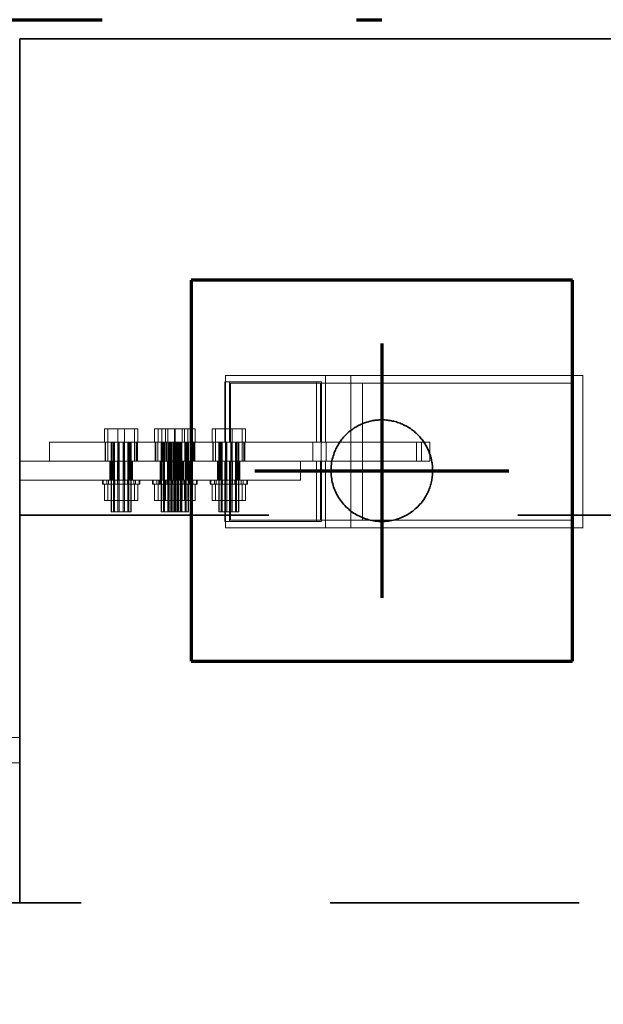
# Model space of a CAD drawing. Units: millimetres. Extents: x 1691587 to 1859487, y -906967 to -847587.
# Drawn here: x 1731546 to 1732006, y -866855 to -866080 of the extents above; entities that cross this region are included whole.
import ezdxf

# ---------------------------------------------------------------- set-up
doc = ezdxf.new("R2010")
doc.units = ezdxf.units.MM
doc.header["$LTSCALE"] = 100
for name, pattern in [('DXK_LINE_DOT2', [3.9198, 1.9599, -1.9599]), ('DXK_LINE_DOT3', [5.9187, 2.979, -0.9799, 0.9799, -0.9799]), ('DXK_LINE_DOT6', [6.9771, 2.979, -1.0191, 1.9599, -1.0191]), ('PISTEKATKOP', [8.2, 4, -2, 0.2, -2])]:
    doc.linetypes.add(name, pattern=pattern)
doc.layers.get('0').update_dxf_attribs({"color": 1, "lineweight": 70})
for name, color, linetype, lineweight in [('GraphicObject', 6, 'Continuous', 0), ('R-035', 2, 'Continuous', 35), ('R1MODULI', 13, 'Continuous', 18), ('R2PAALU', 40, 'Continuous', 70)]:
    doc.layers.add(name, color=color, linetype=linetype, lineweight=lineweight)

msp = doc.modelspace()

# ---------------------------------------------------------------- linework, layer by layer
at = {"color": 7, "linetype": 'PISTEKATKOP'}
msp.add_lwpolyline([(1697591.31, -866080.4), (1812621.31, -866080.4), (1812621.31, -891110.39), (1697591.31, -891110.39), (1697591.31, -866080.4)], dxfattribs=at)
at = {"layer": 'GraphicObject', "color": 7, "linetype": 'Continuous'}
for p, q in [((1731708.2, -866412.87), (1731708.2, -866360.37)), ((1731708.2, -866360.37), (1731787.08, -866360.37)), ((1731708.2, -866360.37), (1731807.12, -866360.37)), ((1731787.08, -866412.87), (1731787.08, -866360.37)), ((1731787.08, -866360.37), (1731989.69, -866360.37)), ((1731807.01, -866360.37), (1731983.47, -866360.37)), ((1731807.01, -866412), (1731807.01, -866360.37)), ((1731989.58, -866360.37), (1731983.47, -866360.37)), ((1731989.58, -866362.16), (1731989.58, -866360.37)), ((1731711.49, -866365.37), (1731707.72, -866365.37)), ((1731780.02, -866365.37), (1731707.72, -866365.37)), ((1731707.72, -866365.37), (1731707.72, -866412.87)), ((1731711.49, -866365.37), (1731783.79, -866365.37)), ((1731711.49, -866365.37), (1731711.49, -866412.87)), ((1731712.15, -866366.37), (1731783.13, -866366.37)), ((1731712.15, -866366.37), (1731816.25, -866366.37)), ((1731712.15, -866366.37), (1731712.15, -866412.87)), ((1731783.79, -866365.37), (1731780.02, -866365.37)), ((1731780.02, -866365.37), (1731780.02, -866412.87)), ((1731783.13, -866366.37), (1731980.56, -866366.37)), ((1731783.13, -866366.37), (1731783.13, -866412.87)), ((1731783.79, -866365.37), (1731783.79, -866412.87)), ((1731816.14, -866366.37), (1731819.06, -866366.37)), ((1731816.14, -866367.19), (1731816.14, -866366.37)), ((1731816.14, -866367.2), (1731816.14, -866367.19)), ((1731816.14, -866367.2), (1731816.14, -866412.87)), ((1731980.45, -866366.37), (1731819.06, -866366.37)), ((1731980.45, -866411.33), (1731980.45, -866366.37)), ((1731989.58, -866362.19), (1731989.58, -866362.16)), ((1731989.58, -866362.19), (1731989.58, -866412.87)), ((1731615.74, -866402.31), (1731613.07, -866402.31)), ((1731613.07, -866402.31), (1731623.51, -866402.31)), ((1731613.07, -866402.31), (1731613.07, -866412.87)), ((1731628.85, -866402.31), (1731615.74, -866402.31)), ((1731615.74, -866402.31), (1731615.74, -866412.87)), ((1731636.62, -866402.31), (1731623.51, -866402.31)), ((1731623.51, -866402.31), (1731623.51, -866412.87)), ((1731639.29, -866402.31), (1731628.85, -866402.31)), ((1731628.85, -866402.31), (1731628.85, -866412.87)), ((1731636.62, -866402.31), (1731639.29, -866402.31)), ((1731636.62, -866402.31), (1731636.62, -866412.87)), ((1731639.29, -866402.31), (1731639.29, -866412.87)), ((1731655.18, -866402.31), (1731652.51, -866402.31)), ((1731652.51, -866402.31), (1731662.95, -866402.31)), ((1731652.51, -866402.31), (1731652.51, -866412.87)), ((1731668.28, -866402.31), (1731655.18, -866402.31)), ((1731655.18, -866402.31), (1731655.18, -866412.87)), ((1731660.96, -866402.31), (1731658.29, -866402.31)), ((1731658.29, -866402.31), (1731668.73, -866402.31)), ((1731658.29, -866402.31), (1731658.29, -866412.87)), ((1731674.06, -866402.31), (1731660.96, -866402.31)), ((1731660.96, -866402.31), (1731660.96, -866412.87)), ((1731676.06, -866402.31), (1731662.95, -866402.31)), ((1731662.95, -866402.31), (1731662.95, -866412.87)), ((1731678.73, -866402.31), (1731668.28, -866402.31)), ((1731668.28, -866402.31), (1731668.28, -866412.87)), ((1731681.84, -866402.31), (1731668.73, -866402.31)), ((1731668.73, -866402.31), (1731668.73, -866412.87)), ((1731684.51, -866402.31), (1731674.06, -866402.31)), ((1731674.06, -866402.31), (1731674.06, -866412.87)), ((1731676.06, -866402.31), (1731678.73, -866402.31)), ((1731676.06, -866402.31), (1731676.06, -866412.87)), ((1731678.73, -866402.31), (1731678.73, -866412.87)), ((1731681.84, -866402.31), (1731684.51, -866402.31)), ((1731681.84, -866402.31), (1731681.84, -866412.87)), ((1731684.51, -866402.31), (1731684.51, -866412.87)), ((1731700.39, -866402.31), (1731697.73, -866402.31)), ((1731697.73, -866402.31), (1731708.17, -866402.31)), ((1731697.73, -866402.31), (1731697.73, -866412.87)), ((1731713.5, -866402.31), (1731700.39, -866402.31)), ((1731700.39, -866402.31), (1731700.39, -866412.87)), ((1731721.28, -866402.31), (1731708.17, -866402.31)), ((1731708.17, -866402.31), (1731708.17, -866412.87)), ((1731723.95, -866402.31), (1731713.5, -866402.31)), ((1731713.5, -866402.31), (1731713.5, -866412.87)), ((1731721.28, -866402.31), (1731723.95, -866402.31)), ((1731721.28, -866402.31), (1731721.28, -866412.87)), ((1731723.95, -866402.31), (1731723.95, -866412.87)), ((1731661.76, -866412.87), (1731569.74, -866412.87)), ((1731569.74, -866412.87), (1731776.99, -866412.87)), ((1731569.74, -866412.87), (1731569.74, -866427.87)), ((1731623.51, -866412.87), (1731613.07, -866412.87)), ((1731613.07, -866412.87), (1731615.74, -866412.87)), ((1731615.63, -866412.97), (1731613.58, -866412.97)), ((1731613.58, -866412.97), (1731613.9, -866412.97)), ((1731613.58, -866412.97), (1731613.58, -866427.97)), ((1731613.9, -866412.97), (1731616.5, -866412.97)), ((1731613.9, -866412.97), (1731613.9, -866427.97)), ((1731619.5, -866412.97), (1731615.63, -866412.97)), ((1731615.63, -866412.97), (1731615.63, -866427.97)), ((1731615.74, -866412.87), (1731628.85, -866412.87)), ((1731616.5, -866412.97), (1731624.03, -866412.97)), ((1731620.15, -866412.87), (1731618.33, -866412.87)), ((1731618.33, -866412.87), (1731618.61, -866412.87)), ((1731618.33, -866412.87), (1731618.33, -866467.87)), ((1731618.61, -866412.87), (1731620.92, -866412.87)), ((1731618.61, -866412.87), (1731618.61, -866467.87)), ((1731624.14, -866412.97), (1731619.5, -866412.97)), ((1731619.5, -866412.97), (1731619.5, -866427.97)), ((1731623.59, -866412.87), (1731620.15, -866412.87)), ((1731620.15, -866412.87), (1731620.15, -866467.87)), ((1731620.92, -866412.87), (1731624.64, -866412.87)), ((1731620.92, -866412.87), (1731620.92, -866467.87)), ((1731623.51, -866412.87), (1731636.62, -866412.87)), ((1731627.72, -866412.87), (1731623.59, -866412.87)), ((1731623.59, -866412.87), (1731623.59, -866467.87)), ((1731624.03, -866412.97), (1731628.22, -866412.97)), ((1731628.33, -866412.97), (1731624.14, -866412.97)), ((1731624.14, -866412.97), (1731624.14, -866427.97)), ((1731624.64, -866412.87), (1731628.77, -866412.87)), ((1731624.64, -866412.87), (1731624.64, -866467.87)), ((1731631.44, -866412.87), (1731627.72, -866412.87)), ((1731627.72, -866412.87), (1731627.72, -866467.87)), ((1731628.22, -866412.97), (1731632.87, -866412.97)), ((1731628.22, -866412.97), (1731628.22, -866427.97)), ((1731638.01, -866412.97), (1731628.33, -866412.97)), ((1731628.33, -866412.97), (1731628.33, -866427.97)), ((1731632.21, -866412.87), (1731628.77, -866412.87)), ((1731628.77, -866412.87), (1731628.77, -866467.87)), ((1731628.85, -866412.87), (1731639.29, -866412.87)), ((1731633.75, -866412.87), (1731631.44, -866412.87)), ((1731631.44, -866412.87), (1731631.44, -866467.87)), ((1731632.21, -866412.87), (1731634.03, -866412.87)), ((1731632.21, -866412.87), (1731632.21, -866467.87)), ((1731636.73, -866412.97), (1731632.87, -866412.97)), ((1731632.87, -866412.97), (1731632.87, -866427.97)), ((1731634.03, -866412.87), (1731633.75, -866412.87)), ((1731633.75, -866412.87), (1731633.75, -866467.87)), ((1731634.03, -866412.87), (1731634.03, -866467.87)), ((1731639.29, -866412.87), (1731636.62, -866412.87)), ((1731636.73, -866412.97), (1731638.48, -866412.97)), ((1731636.73, -866412.97), (1731636.73, -866427.97)), ((1731638.93, -866412.97), (1731638.01, -866412.97)), ((1731638.01, -866412.97), (1731638.01, -866427.97)), ((1731638.48, -866412.97), (1731638.93, -866412.97)), ((1731638.48, -866412.97), (1731638.48, -866427.97)), ((1731638.93, -866412.97), (1731638.93, -866427.97)), ((1731662.95, -866412.87), (1731652.51, -866412.87)), ((1731652.51, -866412.87), (1731655.18, -866412.87)), ((1731655.07, -866412.97), (1731653.02, -866412.97)), ((1731653.02, -866412.97), (1731653.34, -866412.97)), ((1731653.02, -866412.97), (1731653.02, -866427.97)), ((1731653.34, -866412.97), (1731655.93, -866412.97)), ((1731653.34, -866412.97), (1731653.34, -866427.97)), ((1731658.93, -866412.97), (1731655.07, -866412.97)), ((1731655.07, -866412.97), (1731655.07, -866427.97)), ((1731655.18, -866412.87), (1731668.28, -866412.87)), ((1731655.93, -866412.97), (1731663.47, -866412.97)), ((1731659.59, -866412.87), (1731657.77, -866412.87)), ((1731657.77, -866412.87), (1731658.05, -866412.87)), ((1731657.77, -866412.87), (1731657.77, -866467.87)), ((1731658.05, -866412.87), (1731660.36, -866412.87)), ((1731658.05, -866412.87), (1731658.05, -866467.87)), ((1731668.73, -866412.87), (1731658.29, -866412.87)), ((1731658.29, -866412.87), (1731660.96, -866412.87)), ((1731660.85, -866412.97), (1731658.8, -866412.97)), ((1731658.8, -866412.97), (1731659.12, -866412.97)), ((1731658.8, -866412.97), (1731658.8, -866427.97)), ((1731663.58, -866412.97), (1731658.93, -866412.97)), ((1731658.93, -866412.97), (1731658.93, -866427.97)), ((1731659.12, -866412.97), (1731661.71, -866412.97)), ((1731659.12, -866412.97), (1731659.12, -866427.97)), ((1731663.03, -866412.87), (1731659.59, -866412.87)), ((1731659.59, -866412.87), (1731659.59, -866467.87)), ((1731660.36, -866412.87), (1731664.08, -866412.87)), ((1731660.36, -866412.87), (1731660.36, -866467.87)), ((1731664.71, -866412.97), (1731660.85, -866412.97)), ((1731660.85, -866412.97), (1731660.85, -866427.97)), ((1731660.96, -866412.87), (1731674.06, -866412.87)), ((1731661.71, -866412.97), (1731669.25, -866412.97)), ((1731661.76, -866412.87), (1731869.01, -866412.87)), ((1731661.76, -866412.87), (1731661.76, -866427.87)), ((1731662.95, -866412.87), (1731676.06, -866412.87)), ((1731667.16, -866412.87), (1731663.03, -866412.87)), ((1731663.03, -866412.87), (1731663.03, -866467.87)), ((1731663.47, -866412.97), (1731667.65, -866412.97)), ((1731665.37, -866412.87), (1731663.55, -866412.87)), ((1731663.55, -866412.87), (1731663.83, -866412.87)), ((1731663.55, -866412.87), (1731663.55, -866467.87)), ((1731667.77, -866412.97), (1731663.58, -866412.97)), ((1731663.58, -866412.97), (1731663.58, -866427.97)), ((1731663.83, -866412.87), (1731666.14, -866412.87)), ((1731663.83, -866412.87), (1731663.83, -866467.87)), ((1731664.08, -866412.87), (1731668.21, -866412.87)), ((1731664.08, -866412.87), (1731664.08, -866467.87)), ((1731669.36, -866412.97), (1731664.71, -866412.97)), ((1731664.71, -866412.97), (1731664.71, -866427.97)), ((1731668.81, -866412.87), (1731665.37, -866412.87)), ((1731665.37, -866412.87), (1731665.37, -866467.87)), ((1731666.14, -866412.87), (1731669.86, -866412.87)), ((1731666.14, -866412.87), (1731666.14, -866467.87)), ((1731670.88, -866412.87), (1731667.16, -866412.87)), ((1731667.16, -866412.87), (1731667.16, -866467.87)), ((1731667.65, -866412.97), (1731672.3, -866412.97)), ((1731667.65, -866412.97), (1731667.65, -866427.97)), ((1731677.45, -866412.97), (1731667.77, -866412.97)), ((1731667.77, -866412.97), (1731667.77, -866427.97)), ((1731671.65, -866412.87), (1731668.21, -866412.87)), ((1731668.21, -866412.87), (1731668.21, -866467.87)), ((1731668.28, -866412.87), (1731678.73, -866412.87)), ((1731668.73, -866412.87), (1731681.84, -866412.87)), ((1731672.94, -866412.87), (1731668.81, -866412.87)), ((1731668.81, -866412.87), (1731668.81, -866467.87)), ((1731669.25, -866412.97), (1731673.44, -866412.97)), ((1731673.55, -866412.97), (1731669.36, -866412.97)), ((1731669.36, -866412.97), (1731669.36, -866427.97)), ((1731669.86, -866412.87), (1731673.99, -866412.87)), ((1731669.86, -866412.87), (1731669.86, -866467.87)), ((1731673.19, -866412.87), (1731670.88, -866412.87)), ((1731670.88, -866412.87), (1731670.88, -866467.87)), ((1731671.65, -866412.87), (1731673.47, -866412.87)), ((1731671.65, -866412.87), (1731671.65, -866467.87)), ((1731676.17, -866412.97), (1731672.3, -866412.97)), ((1731672.3, -866412.97), (1731672.3, -866427.97)), ((1731676.66, -866412.87), (1731672.94, -866412.87)), ((1731672.94, -866412.87), (1731672.94, -866467.87)), ((1731673.47, -866412.87), (1731673.19, -866412.87)), ((1731673.19, -866412.87), (1731673.19, -866467.87)), ((1731673.44, -866412.97), (1731678.08, -866412.97)), ((1731673.44, -866412.97), (1731673.44, -866427.97)), ((1731673.47, -866412.87), (1731673.47, -866467.87)), ((1731683.23, -866412.97), (1731673.55, -866412.97)), ((1731673.55, -866412.97), (1731673.55, -866427.97)), ((1731677.43, -866412.87), (1731673.99, -866412.87)), ((1731673.99, -866412.87), (1731673.99, -866467.87)), ((1731674.06, -866412.87), (1731684.51, -866412.87)), ((1731678.73, -866412.87), (1731676.06, -866412.87)), ((1731676.17, -866412.97), (1731677.92, -866412.97)), ((1731676.17, -866412.97), (1731676.17, -866427.97)), ((1731678.97, -866412.87), (1731676.66, -866412.87)), ((1731676.66, -866412.87), (1731676.66, -866467.87)), ((1731677.43, -866412.87), (1731679.25, -866412.87)), ((1731677.43, -866412.87), (1731677.43, -866467.87)), ((1731678.37, -866412.97), (1731677.45, -866412.97)), ((1731677.45, -866412.97), (1731677.45, -866427.97)), ((1731677.92, -866412.97), (1731678.37, -866412.97)), ((1731677.92, -866412.97), (1731677.92, -866427.97)), ((1731681.95, -866412.97), (1731678.08, -866412.97)), ((1731678.08, -866412.97), (1731678.08, -866427.97)), ((1731678.37, -866412.97), (1731678.37, -866427.97)), ((1731679.25, -866412.87), (1731678.97, -866412.87)), ((1731678.97, -866412.87), (1731678.97, -866467.87)), ((1731679.25, -866412.87), (1731679.25, -866467.87)), ((1731684.51, -866412.87), (1731681.84, -866412.87)), ((1731681.95, -866412.97), (1731683.7, -866412.97)), ((1731681.95, -866412.97), (1731681.95, -866427.97)), ((1731684.15, -866412.97), (1731683.23, -866412.97)), ((1731683.23, -866412.97), (1731683.23, -866427.97)), ((1731683.7, -866412.97), (1731684.15, -866412.97)), ((1731683.7, -866412.97), (1731683.7, -866427.97)), ((1731684.15, -866412.97), (1731684.15, -866427.97)), ((1731708.17, -866412.87), (1731697.73, -866412.87)), ((1731697.73, -866412.87), (1731700.39, -866412.87)), ((1731700.29, -866412.97), (1731698.24, -866412.97)), ((1731698.24, -866412.97), (1731698.55, -866412.97)), ((1731698.24, -866412.97), (1731698.24, -866427.97)), ((1731698.55, -866412.97), (1731701.15, -866412.97)), ((1731698.55, -866412.97), (1731698.55, -866427.97)), ((1731704.15, -866412.97), (1731700.29, -866412.97)), ((1731700.29, -866412.97), (1731700.29, -866427.97)), ((1731700.39, -866412.87), (1731713.5, -866412.87)), ((1731701.15, -866412.97), (1731708.69, -866412.97)), ((1731704.81, -866412.87), (1731702.99, -866412.87)), ((1731702.99, -866412.87), (1731703.27, -866412.87)), ((1731702.99, -866412.87), (1731702.99, -866467.87)), ((1731703.27, -866412.87), (1731705.58, -866412.87)), ((1731703.27, -866412.87), (1731703.27, -866467.87)), ((1731708.8, -866412.97), (1731704.15, -866412.97)), ((1731704.15, -866412.97), (1731704.15, -866427.97)), ((1731708.24, -866412.87), (1731704.81, -866412.87)), ((1731704.81, -866412.87), (1731704.81, -866467.87)), ((1731705.58, -866412.87), (1731709.3, -866412.87)), ((1731705.58, -866412.87), (1731705.58, -866467.87)), ((1731780.02, -866412.87), (1731707.72, -866412.87)), ((1731711.49, -866412.87), (1731707.72, -866412.87)), ((1731708.17, -866412.87), (1731721.28, -866412.87)), ((1731712.15, -866412.87), (1731708.2, -866412.87)), ((1731783.57, -866412.87), (1731708.2, -866412.87)), ((1731712.38, -866412.87), (1731708.24, -866412.87)), ((1731708.24, -866412.87), (1731708.24, -866467.87)), ((1731708.69, -866412.97), (1731712.87, -866412.97)), ((1731712.98, -866412.97), (1731708.8, -866412.97)), ((1731708.8, -866412.97), (1731708.8, -866427.97)), ((1731709.3, -866412.87), (1731713.43, -866412.87)), ((1731709.3, -866412.87), (1731709.3, -866467.87)), ((1731783.79, -866412.87), (1731711.49, -866412.87)), ((1731787.51, -866412.87), (1731712.15, -866412.87)), ((1731716.09, -866412.87), (1731712.38, -866412.87)), ((1731712.38, -866412.87), (1731712.38, -866467.87)), ((1731712.87, -866412.97), (1731717.52, -866412.97)), ((1731712.87, -866412.97), (1731712.87, -866427.97)), ((1731722.67, -866412.97), (1731712.98, -866412.97)), ((1731712.98, -866412.97), (1731712.98, -866427.97)), ((1731716.87, -866412.87), (1731713.43, -866412.87)), ((1731713.43, -866412.87), (1731713.43, -866467.87)), ((1731713.5, -866412.87), (1731723.95, -866412.87)), ((1731718.4, -866412.87), (1731716.09, -866412.87)), ((1731716.09, -866412.87), (1731716.09, -866467.87)), ((1731716.87, -866412.87), (1731718.69, -866412.87)), ((1731716.87, -866412.87), (1731716.87, -866467.87)), ((1731721.39, -866412.97), (1731717.52, -866412.97)), ((1731717.52, -866412.97), (1731717.52, -866427.97)), ((1731718.69, -866412.87), (1731718.4, -866412.87)), ((1731718.4, -866412.87), (1731718.4, -866467.87)), ((1731718.69, -866412.87), (1731718.69, -866467.87)), ((1731723.95, -866412.87), (1731721.28, -866412.87)), ((1731721.39, -866412.97), (1731723.13, -866412.97)), ((1731721.39, -866412.97), (1731721.39, -866427.97)), ((1731723.58, -866412.97), (1731722.67, -866412.97)), ((1731722.67, -866412.97), (1731722.67, -866427.97)), ((1731723.13, -866412.97), (1731723.58, -866412.97)), ((1731723.13, -866412.97), (1731723.13, -866427.97)), ((1731723.58, -866412.97), (1731723.58, -866427.97)), ((1731776.99, -866412.87), (1731869.01, -866412.87)), ((1731776.99, -866412.87), (1731776.99, -866427.87)), ((1731783.79, -866412.87), (1731780.02, -866412.87)), ((1731783.13, -866412.87), (1731787.08, -866412.87)), ((1731783.13, -866412.87), (1731858.5, -866412.87)), ((1731787.51, -866412.87), (1731783.57, -866412.87)), ((1731783.57, -866427.87), (1731783.57, -866412.87)), ((1731787.08, -866412.87), (1731862.44, -866412.87)), ((1731787.51, -866427.87), (1731787.51, -866412.87)), ((1731807.01, -866412.67), (1731807.01, -866412)), ((1731807.01, -866412.67), (1731807.01, -866412.87)), ((1731807.01, -866412.87), (1731807.01, -866412.94)), ((1731807.01, -866427.87), (1731807.01, -866412.94)), ((1731816.14, -866412.87), (1731816.14, -866427.8)), ((1731862.44, -866412.87), (1731858.5, -866412.87)), ((1731858.5, -866412.87), (1731858.5, -866427.87)), ((1731862.44, -866412.87), (1731862.44, -866427.87)), ((1731869.01, -866412.87), (1731869.01, -866427.87)), ((1731980.45, -866411.91), (1731980.45, -866411.33)), ((1731980.45, -866411.91), (1731980.45, -866412.87)), ((1731980.45, -866412.87), (1731980.45, -866413.19)), ((1731980.45, -866427.87), (1731980.45, -866413.19)), ((1731989.58, -866412.87), (1731989.58, -866427.55)), ((1731546.32, -866427.87), (1731767.27, -866427.87)), ((1731546.32, -866427.87), (1731546.32, -866442.87)), ((1731546.32, -866427.87), (1731546.32, -866427.87)), ((1731675.25, -866427.87), (1731546.32, -866427.87)), ((1731546.32, -866427.87), (1731546.32, -866442.87)), ((1731569.74, -866427.87), (1731776.99, -866427.87)), ((1731569.74, -866427.87), (1731661.76, -866427.87)), ((1731613.9, -866427.97), (1731613.58, -866427.97)), ((1731613.58, -866427.97), (1731615.63, -866427.97)), ((1731616.5, -866427.97), (1731613.9, -866427.97)), ((1731615.63, -866427.97), (1731619.5, -866427.97)), ((1731624.03, -866427.97), (1731616.5, -866427.97)), ((1731619.4, -866427.77), (1731617.35, -866427.77)), ((1731617.35, -866427.77), (1731617.67, -866427.77)), ((1731617.35, -866427.77), (1731617.35, -866442.87)), ((1731617.67, -866427.77), (1731620.27, -866427.77)), ((1731617.67, -866427.77), (1731617.67, -866442.87)), ((1731623.26, -866427.77), (1731619.4, -866427.77)), ((1731619.4, -866427.77), (1731619.4, -866442.87)), ((1731619.5, -866427.97), (1731624.14, -866427.97)), ((1731620.27, -866427.77), (1731624.45, -866427.77)), ((1731620.27, -866427.77), (1731620.27, -866442.87)), ((1731627.91, -866427.77), (1731623.26, -866427.77)), ((1731623.26, -866427.77), (1731623.26, -866442.87)), ((1731628.22, -866427.97), (1731624.03, -866427.97)), ((1731624.14, -866427.97), (1731628.33, -866427.97)), ((1731624.45, -866427.77), (1731629.1, -866427.77)), ((1731624.45, -866427.77), (1731624.45, -866442.87)), ((1731632.1, -866427.77), (1731627.91, -866427.77)), ((1731627.91, -866427.77), (1731627.91, -866442.87)), ((1731632.87, -866427.97), (1731628.22, -866427.97)), ((1731628.33, -866427.97), (1731638.01, -866427.97)), ((1731632.96, -866427.77), (1731629.1, -866427.77)), ((1731629.1, -866427.77), (1731629.1, -866442.87)), ((1731634.7, -866427.77), (1731632.1, -866427.77)), ((1731632.1, -866427.77), (1731632.1, -866442.87)), ((1731636.73, -866427.97), (1731632.87, -866427.97)), ((1731632.96, -866427.77), (1731635.01, -866427.77)), ((1731632.96, -866427.77), (1731632.96, -866442.87)), ((1731635.01, -866427.77), (1731634.7, -866427.77)), ((1731634.7, -866427.77), (1731634.7, -866442.87)), ((1731635.01, -866427.77), (1731635.01, -866442.87)), ((1731636.73, -866427.97), (1731638.48, -866427.97)), ((1731638.01, -866427.97), (1731638.93, -866427.97)), ((1731638.93, -866427.97), (1731638.48, -866427.97)), ((1731653.34, -866427.97), (1731653.02, -866427.97)), ((1731653.02, -866427.97), (1731655.07, -866427.97)), ((1731655.93, -866427.97), (1731653.34, -866427.97)), ((1731655.07, -866427.97), (1731658.93, -866427.97)), ((1731663.47, -866427.97), (1731655.93, -866427.97)), ((1731658.84, -866427.77), (1731656.79, -866427.77)), ((1731656.79, -866427.77), (1731657.1, -866427.77)), ((1731656.79, -866427.77), (1731656.79, -866442.87)), ((1731657.1, -866427.77), (1731659.7, -866427.77)), ((1731657.1, -866427.77), (1731657.1, -866442.87)), ((1731659.12, -866427.97), (1731658.8, -866427.97)), ((1731658.8, -866427.97), (1731660.85, -866427.97)), ((1731662.7, -866427.77), (1731658.84, -866427.77)), ((1731658.84, -866427.77), (1731658.84, -866442.87)), ((1731658.93, -866427.97), (1731663.58, -866427.97)), ((1731661.71, -866427.97), (1731659.12, -866427.97)), ((1731659.7, -866427.77), (1731663.89, -866427.77)), ((1731659.7, -866427.77), (1731659.7, -866442.87)), ((1731660.85, -866427.97), (1731664.71, -866427.97)), ((1731669.25, -866427.97), (1731661.71, -866427.97)), ((1731661.76, -866427.87), (1731869.01, -866427.87)), ((1731664.62, -866427.77), (1731662.57, -866427.77)), ((1731662.57, -866427.77), (1731662.88, -866427.77)), ((1731662.57, -866427.77), (1731662.57, -866442.87)), ((1731667.35, -866427.77), (1731662.7, -866427.77)), ((1731662.7, -866427.77), (1731662.7, -866442.87)), ((1731662.88, -866427.77), (1731665.48, -866427.77)), ((1731662.88, -866427.77), (1731662.88, -866442.87)), ((1731667.65, -866427.97), (1731663.47, -866427.97)), ((1731663.58, -866427.97), (1731667.77, -866427.97)), ((1731663.89, -866427.77), (1731668.53, -866427.77)), ((1731663.89, -866427.77), (1731663.89, -866442.87)), ((1731668.48, -866427.77), (1731664.62, -866427.77)), ((1731664.62, -866427.77), (1731664.62, -866442.87)), ((1731664.71, -866427.97), (1731669.36, -866427.97)), ((1731665.48, -866427.77), (1731669.67, -866427.77)), ((1731665.48, -866427.77), (1731665.48, -866442.87)), ((1731671.53, -866427.77), (1731667.35, -866427.77)), ((1731667.35, -866427.77), (1731667.35, -866442.87)), ((1731672.3, -866427.97), (1731667.65, -866427.97)), ((1731667.77, -866427.97), (1731677.45, -866427.97)), ((1731673.13, -866427.77), (1731668.48, -866427.77)), ((1731668.48, -866427.77), (1731668.48, -866442.87)), ((1731672.4, -866427.77), (1731668.53, -866427.77)), ((1731668.53, -866427.77), (1731668.53, -866442.87)), ((1731673.44, -866427.97), (1731669.25, -866427.97)), ((1731669.36, -866427.97), (1731673.55, -866427.97)), ((1731669.67, -866427.77), (1731674.31, -866427.77)), ((1731669.67, -866427.77), (1731669.67, -866442.87)), ((1731674.13, -866427.77), (1731671.53, -866427.77)), ((1731671.53, -866427.77), (1731671.53, -866442.87)), ((1731676.17, -866427.97), (1731672.3, -866427.97)), ((1731672.4, -866427.77), (1731674.45, -866427.77)), ((1731672.4, -866427.77), (1731672.4, -866442.87)), ((1731677.31, -866427.77), (1731673.13, -866427.77)), ((1731673.13, -866427.77), (1731673.13, -866442.87)), ((1731678.08, -866427.97), (1731673.44, -866427.97)), ((1731673.55, -866427.97), (1731683.23, -866427.97)), ((1731674.45, -866427.77), (1731674.13, -866427.77)), ((1731674.13, -866427.77), (1731674.13, -866442.87)), ((1731678.18, -866427.77), (1731674.31, -866427.77)), ((1731674.31, -866427.77), (1731674.31, -866442.87)), ((1731674.45, -866427.77), (1731674.45, -866442.87)), ((1731767.27, -866427.87), (1731675.25, -866427.87)), ((1731675.25, -866427.87), (1731675.25, -866442.87)), ((1731676.17, -866427.97), (1731677.92, -866427.97)), ((1731679.91, -866427.77), (1731677.31, -866427.77)), ((1731677.31, -866427.77), (1731677.31, -866442.87)), ((1731677.45, -866427.97), (1731678.37, -866427.97)), ((1731678.37, -866427.97), (1731677.92, -866427.97)), ((1731681.95, -866427.97), (1731678.08, -866427.97)), ((1731678.18, -866427.77), (1731680.23, -866427.77)), ((1731678.18, -866427.77), (1731678.18, -866442.87)), ((1731680.23, -866427.77), (1731679.91, -866427.77)), ((1731679.91, -866427.77), (1731679.91, -866442.87)), ((1731680.23, -866427.77), (1731680.23, -866442.87)), ((1731681.95, -866427.97), (1731683.7, -866427.97)), ((1731683.23, -866427.97), (1731684.15, -866427.97)), ((1731684.15, -866427.97), (1731683.7, -866427.97)), ((1731698.55, -866427.97), (1731698.24, -866427.97)), ((1731698.24, -866427.97), (1731700.29, -866427.97)), ((1731701.15, -866427.97), (1731698.55, -866427.97)), ((1731700.29, -866427.97), (1731704.15, -866427.97)), ((1731708.69, -866427.97), (1731701.15, -866427.97)), ((1731704.05, -866427.77), (1731702, -866427.77)), ((1731702, -866427.77), (1731702.32, -866427.77)), ((1731702, -866427.77), (1731702, -866442.87)), ((1731702.32, -866427.77), (1731704.92, -866427.77)), ((1731702.32, -866427.77), (1731702.32, -866442.87)), ((1731707.92, -866427.77), (1731704.05, -866427.77)), ((1731704.05, -866427.77), (1731704.05, -866442.87)), ((1731704.15, -866427.97), (1731708.8, -866427.97)), ((1731704.92, -866427.77), (1731709.1, -866427.77)), ((1731704.92, -866427.77), (1731704.92, -866442.87)), ((1731711.49, -866427.87), (1731707.72, -866427.87)), ((1731780.02, -866427.87), (1731707.72, -866427.87)), ((1731707.72, -866427.87), (1731707.72, -866475.37)), ((1731712.57, -866427.77), (1731707.92, -866427.77)), ((1731707.92, -866427.77), (1731707.92, -866442.87)), ((1731712.15, -866427.87), (1731708.2, -866427.87)), ((1731708.2, -866480.37), (1731708.2, -866427.87)), ((1731708.2, -866427.87), (1731783.57, -866427.87)), ((1731712.87, -866427.97), (1731708.69, -866427.97)), ((1731708.8, -866427.97), (1731712.98, -866427.97)), ((1731709.1, -866427.77), (1731713.75, -866427.77)), ((1731709.1, -866427.77), (1731709.1, -866442.87)), ((1731711.49, -866427.87), (1731783.79, -866427.87)), ((1731711.49, -866427.87), (1731711.49, -866475.37)), ((1731712.15, -866474.37), (1731712.15, -866427.87)), ((1731712.15, -866427.87), (1731787.51, -866427.87)), ((1731716.75, -866427.77), (1731712.57, -866427.77)), ((1731712.57, -866427.77), (1731712.57, -866442.87)), ((1731717.52, -866427.97), (1731712.87, -866427.97)), ((1731712.98, -866427.97), (1731722.67, -866427.97)), ((1731717.62, -866427.77), (1731713.75, -866427.77)), ((1731713.75, -866427.77), (1731713.75, -866442.87)), ((1731719.35, -866427.77), (1731716.75, -866427.77)), ((1731716.75, -866427.77), (1731716.75, -866442.87)), ((1731721.39, -866427.97), (1731717.52, -866427.97)), ((1731717.62, -866427.77), (1731719.67, -866427.77)), ((1731717.62, -866427.77), (1731717.62, -866442.87)), ((1731719.67, -866427.77), (1731719.35, -866427.77)), ((1731719.35, -866427.77), (1731719.35, -866442.87)), ((1731719.67, -866427.77), (1731719.67, -866442.87)), ((1731721.39, -866427.97), (1731723.13, -866427.97)), ((1731722.67, -866427.97), (1731723.58, -866427.97)), ((1731723.58, -866427.97), (1731723.13, -866427.97)), ((1731767.27, -866427.87), (1731767.27, -866442.87)), ((1731776.99, -866427.87), (1731869.01, -866427.87)), ((1731783.79, -866427.87), (1731780.02, -866427.87)), ((1731780.02, -866427.87), (1731780.02, -866475.37)), ((1731783.13, -866474.37), (1731783.13, -866427.87)), ((1731858.5, -866427.87), (1731783.13, -866427.87)), ((1731787.08, -866427.87), (1731783.13, -866427.87)), ((1731787.51, -866427.87), (1731783.57, -866427.87)), ((1731783.79, -866427.87), (1731783.79, -866475.37)), ((1731862.44, -866427.87), (1731787.08, -866427.87)), ((1731787.08, -866427.87), (1731787.08, -866480.37)), ((1731807.01, -866479.49), (1731807.01, -866427.87)), ((1731816.14, -866427.87), (1731816.14, -866427.8)), ((1731816.14, -866428.1), (1731816.14, -866427.87)), ((1731816.14, -866428.1), (1731816.14, -866428.69)), ((1731816.14, -866428.69), (1731816.14, -866474.37)), ((1731862.44, -866427.87), (1731858.5, -866427.87)), ((1731980.45, -866472.81), (1731980.45, -866427.87)), ((1731989.58, -866427.87), (1731989.58, -866427.55)), ((1731989.58, -866429.01), (1731989.58, -866427.87)), ((1731989.58, -866429.01), (1731989.58, -866429.66)), ((1731989.58, -866429.66), (1731989.58, -866480.37)), ((1731767.27, -866442.87), (1731546.32, -866442.87)), ((1731546.32, -866442.87), (1731546.32, -866442.87)), ((1731675.25, -866442.87), (1731546.32, -866442.87)), ((1731614.88, -866442.87), (1731611.46, -866442.87)), ((1731611.46, -866442.87), (1731611.99, -866442.87)), ((1731611.46, -866442.87), (1731611.46, -866445.87)), ((1731611.99, -866445.87), (1731611.46, -866445.87)), ((1731611.46, -866445.87), (1731614.88, -866445.87)), ((1731611.99, -866442.87), (1731616.32, -866442.87)), ((1731611.99, -866442.87), (1731611.99, -866445.87)), ((1731616.32, -866445.87), (1731611.99, -866445.87)), ((1731615.74, -866445.87), (1731613.07, -866445.87)), ((1731613.07, -866445.87), (1731623.51, -866445.87)), ((1731613.07, -866445.87), (1731613.07, -866458.87)), ((1731621.32, -866442.87), (1731614.88, -866442.87)), ((1731614.88, -866442.87), (1731614.88, -866445.87)), ((1731614.88, -866445.87), (1731621.32, -866445.87)), ((1731628.85, -866445.87), (1731615.74, -866445.87)), ((1731615.74, -866445.87), (1731615.74, -866458.87)), ((1731616.32, -866442.87), (1731623.29, -866442.87)), ((1731616.32, -866442.87), (1731616.32, -866445.87)), ((1731623.29, -866445.87), (1731616.32, -866445.87)), ((1731617.67, -866442.87), (1731617.35, -866442.87)), ((1731617.35, -866442.87), (1731619.4, -866442.87)), ((1731620.27, -866442.87), (1731617.67, -866442.87)), ((1731619.4, -866442.87), (1731623.26, -866442.87)), ((1731624.45, -866442.87), (1731620.27, -866442.87)), ((1731629.07, -866442.87), (1731621.32, -866442.87)), ((1731621.32, -866442.87), (1731621.32, -866445.87)), ((1731621.32, -866445.87), (1731629.07, -866445.87)), ((1731623.26, -866442.87), (1731627.91, -866442.87)), ((1731623.29, -866442.87), (1731631.04, -866442.87)), ((1731623.29, -866442.87), (1731623.29, -866445.87)), ((1731631.04, -866445.87), (1731623.29, -866445.87)), ((1731636.62, -866445.87), (1731623.51, -866445.87)), ((1731623.51, -866445.87), (1731623.51, -866458.87)), ((1731629.1, -866442.87), (1731624.45, -866442.87)), ((1731627.91, -866442.87), (1731632.1, -866442.87)), ((1731639.29, -866445.87), (1731628.85, -866445.87)), ((1731628.85, -866445.87), (1731628.85, -866458.87)), ((1731636.04, -866442.87), (1731629.07, -866442.87)), ((1731629.07, -866442.87), (1731629.07, -866445.87)), ((1731629.07, -866445.87), (1731636.04, -866445.87)), ((1731629.1, -866442.87), (1731632.96, -866442.87)), ((1731637.49, -866442.87), (1731631.04, -866442.87)), ((1731631.04, -866442.87), (1731631.04, -866445.87)), ((1731631.04, -866445.87), (1731637.49, -866445.87)), ((1731632.1, -866442.87), (1731634.7, -866442.87)), ((1731635.01, -866442.87), (1731632.96, -866442.87)), ((1731634.7, -866442.87), (1731635.01, -866442.87)), ((1731640.37, -866442.87), (1731636.04, -866442.87)), ((1731636.04, -866442.87), (1731636.04, -866445.87)), ((1731636.04, -866445.87), (1731640.37, -866445.87)), ((1731636.62, -866445.87), (1731639.29, -866445.87)), ((1731636.62, -866445.87), (1731636.62, -866458.87)), ((1731637.49, -866442.87), (1731640.9, -866442.87)), ((1731637.49, -866442.87), (1731637.49, -866445.87)), ((1731640.9, -866445.87), (1731637.49, -866445.87)), ((1731639.29, -866445.87), (1731639.29, -866458.87)), ((1731640.9, -866442.87), (1731640.37, -866442.87)), ((1731640.37, -866442.87), (1731640.37, -866445.87)), ((1731640.37, -866445.87), (1731640.9, -866445.87)), ((1731640.9, -866442.87), (1731640.9, -866445.87)), ((1731654.31, -866442.87), (1731650.9, -866442.87)), ((1731650.9, -866442.87), (1731651.43, -866442.87)), ((1731650.9, -866442.87), (1731650.9, -866445.87)), ((1731651.43, -866445.87), (1731650.9, -866445.87)), ((1731650.9, -866445.87), (1731654.31, -866445.87)), ((1731651.43, -866442.87), (1731655.76, -866442.87)), ((1731651.43, -866442.87), (1731651.43, -866445.87)), ((1731655.76, -866445.87), (1731651.43, -866445.87)), ((1731655.18, -866445.87), (1731652.51, -866445.87)), ((1731652.51, -866445.87), (1731662.95, -866445.87)), ((1731652.51, -866445.87), (1731652.51, -866458.87)), ((1731660.76, -866442.87), (1731654.31, -866442.87)), ((1731654.31, -866442.87), (1731654.31, -866445.87)), ((1731654.31, -866445.87), (1731660.76, -866445.87)), ((1731668.28, -866445.87), (1731655.18, -866445.87)), ((1731655.18, -866445.87), (1731655.18, -866458.87)), ((1731655.76, -866442.87), (1731662.73, -866442.87)), ((1731655.76, -866442.87), (1731655.76, -866445.87)), ((1731662.73, -866445.87), (1731655.76, -866445.87)), ((1731660.09, -866442.87), (1731656.68, -866442.87)), ((1731656.68, -866442.87), (1731657.21, -866442.87)), ((1731656.68, -866442.87), (1731656.68, -866445.87)), ((1731657.21, -866445.87), (1731656.68, -866445.87)), ((1731656.68, -866445.87), (1731660.09, -866445.87)), ((1731657.1, -866442.87), (1731656.79, -866442.87)), ((1731656.79, -866442.87), (1731658.84, -866442.87)), ((1731659.7, -866442.87), (1731657.1, -866442.87)), ((1731657.21, -866442.87), (1731661.54, -866442.87)), ((1731657.21, -866442.87), (1731657.21, -866445.87)), ((1731661.54, -866445.87), (1731657.21, -866445.87)), ((1731660.96, -866445.87), (1731658.29, -866445.87)), ((1731658.29, -866445.87), (1731668.73, -866445.87)), ((1731658.29, -866445.87), (1731658.29, -866458.87)), ((1731658.84, -866442.87), (1731662.7, -866442.87)), ((1731663.89, -866442.87), (1731659.7, -866442.87)), ((1731666.54, -866442.87), (1731660.09, -866442.87)), ((1731660.09, -866442.87), (1731660.09, -866445.87)), ((1731660.09, -866445.87), (1731666.54, -866445.87)), ((1731668.5, -866442.87), (1731660.76, -866442.87)), ((1731660.76, -866442.87), (1731660.76, -866445.87)), ((1731660.76, -866445.87), (1731668.5, -866445.87)), ((1731674.06, -866445.87), (1731660.96, -866445.87)), ((1731660.96, -866445.87), (1731660.96, -866458.87)), ((1731661.54, -866442.87), (1731668.51, -866442.87)), ((1731661.54, -866442.87), (1731661.54, -866445.87)), ((1731668.51, -866445.87), (1731661.54, -866445.87)), ((1731662.88, -866442.87), (1731662.57, -866442.87)), ((1731662.57, -866442.87), (1731664.62, -866442.87)), ((1731662.7, -866442.87), (1731667.35, -866442.87)), ((1731662.73, -866442.87), (1731670.48, -866442.87)), ((1731662.73, -866442.87), (1731662.73, -866445.87)), ((1731670.48, -866445.87), (1731662.73, -866445.87)), ((1731665.48, -866442.87), (1731662.88, -866442.87)), ((1731676.06, -866445.87), (1731662.95, -866445.87)), ((1731662.95, -866445.87), (1731662.95, -866458.87)), ((1731668.53, -866442.87), (1731663.89, -866442.87)), ((1731664.62, -866442.87), (1731668.48, -866442.87)), ((1731669.67, -866442.87), (1731665.48, -866442.87)), ((1731674.28, -866442.87), (1731666.54, -866442.87)), ((1731666.54, -866442.87), (1731666.54, -866445.87)), ((1731666.54, -866445.87), (1731674.28, -866445.87)), ((1731667.35, -866442.87), (1731671.53, -866442.87)), ((1731678.73, -866445.87), (1731668.28, -866445.87)), ((1731668.28, -866445.87), (1731668.28, -866458.87)), ((1731668.48, -866442.87), (1731673.13, -866442.87)), ((1731675.48, -866442.87), (1731668.5, -866442.87)), ((1731668.5, -866442.87), (1731668.5, -866445.87)), ((1731668.5, -866445.87), (1731675.48, -866445.87)), ((1731668.51, -866442.87), (1731676.26, -866442.87)), ((1731668.51, -866442.87), (1731668.51, -866445.87)), ((1731676.26, -866445.87), (1731668.51, -866445.87)), ((1731668.53, -866442.87), (1731672.4, -866442.87)), ((1731681.84, -866445.87), (1731668.73, -866445.87)), ((1731668.73, -866445.87), (1731668.73, -866458.87)), ((1731674.31, -866442.87), (1731669.67, -866442.87)), ((1731676.92, -866442.87), (1731670.48, -866442.87)), ((1731670.48, -866442.87), (1731670.48, -866445.87)), ((1731670.48, -866445.87), (1731676.92, -866445.87)), ((1731671.53, -866442.87), (1731674.13, -866442.87)), ((1731674.45, -866442.87), (1731672.4, -866442.87)), ((1731673.13, -866442.87), (1731677.31, -866442.87)), ((1731684.51, -866445.87), (1731674.06, -866445.87)), ((1731674.06, -866445.87), (1731674.06, -866458.87)), ((1731674.13, -866442.87), (1731674.45, -866442.87)), ((1731681.26, -866442.87), (1731674.28, -866442.87)), ((1731674.28, -866442.87), (1731674.28, -866445.87)), ((1731674.28, -866445.87), (1731681.26, -866445.87)), ((1731674.31, -866442.87), (1731678.18, -866442.87)), ((1731767.27, -866442.87), (1731675.25, -866442.87)), ((1731679.81, -866442.87), (1731675.48, -866442.87)), ((1731675.48, -866442.87), (1731675.48, -866445.87)), ((1731675.48, -866445.87), (1731679.81, -866445.87)), ((1731676.06, -866445.87), (1731678.73, -866445.87)), ((1731676.06, -866445.87), (1731676.06, -866458.87)), ((1731682.7, -866442.87), (1731676.26, -866442.87)), ((1731676.26, -866442.87), (1731676.26, -866445.87)), ((1731676.26, -866445.87), (1731682.7, -866445.87)), ((1731676.92, -866442.87), (1731680.34, -866442.87)), ((1731676.92, -866442.87), (1731676.92, -866445.87)), ((1731680.34, -866445.87), (1731676.92, -866445.87)), ((1731677.31, -866442.87), (1731679.91, -866442.87)), ((1731680.23, -866442.87), (1731678.18, -866442.87)), ((1731678.73, -866445.87), (1731678.73, -866458.87)), ((1731680.34, -866442.87), (1731679.81, -866442.87)), ((1731679.81, -866442.87), (1731679.81, -866445.87)), ((1731679.81, -866445.87), (1731680.34, -866445.87)), ((1731679.91, -866442.87), (1731680.23, -866442.87)), ((1731680.34, -866442.87), (1731680.34, -866445.87)), ((1731685.59, -866442.87), (1731681.26, -866442.87)), ((1731681.26, -866442.87), (1731681.26, -866445.87)), ((1731681.26, -866445.87), (1731685.59, -866445.87)), ((1731681.84, -866445.87), (1731684.51, -866445.87)), ((1731681.84, -866445.87), (1731681.84, -866458.87)), ((1731682.7, -866442.87), (1731686.12, -866442.87)), ((1731682.7, -866442.87), (1731682.7, -866445.87)), ((1731686.12, -866445.87), (1731682.7, -866445.87)), ((1731684.51, -866445.87), (1731684.51, -866458.87)), ((1731686.12, -866442.87), (1731685.59, -866442.87)), ((1731685.59, -866442.87), (1731685.59, -866445.87)), ((1731685.59, -866445.87), (1731686.12, -866445.87)), ((1731686.12, -866442.87), (1731686.12, -866445.87)), ((1731699.53, -866442.87), (1731696.12, -866442.87)), ((1731696.12, -866442.87), (1731696.65, -866442.87)), ((1731696.12, -866442.87), (1731696.12, -866445.87)), ((1731696.65, -866445.87), (1731696.12, -866445.87)), ((1731696.12, -866445.87), (1731699.53, -866445.87)), ((1731696.65, -866442.87), (1731700.98, -866442.87)), ((1731696.65, -866442.87), (1731696.65, -866445.87)), ((1731700.98, -866445.87), (1731696.65, -866445.87)), ((1731700.39, -866445.87), (1731697.73, -866445.87)), ((1731697.73, -866445.87), (1731708.17, -866445.87)), ((1731697.73, -866445.87), (1731697.73, -866458.87)), ((1731705.98, -866442.87), (1731699.53, -866442.87)), ((1731699.53, -866442.87), (1731699.53, -866445.87)), ((1731699.53, -866445.87), (1731705.98, -866445.87)), ((1731713.5, -866445.87), (1731700.39, -866445.87)), ((1731700.39, -866445.87), (1731700.39, -866458.87)), ((1731700.98, -866442.87), (1731707.95, -866442.87)), ((1731700.98, -866442.87), (1731700.98, -866445.87)), ((1731707.95, -866445.87), (1731700.98, -866445.87)), ((1731702.32, -866442.87), (1731702, -866442.87)), ((1731702, -866442.87), (1731704.05, -866442.87)), ((1731704.92, -866442.87), (1731702.32, -866442.87)), ((1731704.05, -866442.87), (1731707.92, -866442.87)), ((1731709.1, -866442.87), (1731704.92, -866442.87)), ((1731713.72, -866442.87), (1731705.98, -866442.87)), ((1731705.98, -866442.87), (1731705.98, -866445.87)), ((1731705.98, -866445.87), (1731713.72, -866445.87)), ((1731707.92, -866442.87), (1731712.57, -866442.87)), ((1731707.95, -866442.87), (1731715.7, -866442.87)), ((1731707.95, -866442.87), (1731707.95, -866445.87)), ((1731715.7, -866445.87), (1731707.95, -866445.87)), ((1731721.28, -866445.87), (1731708.17, -866445.87)), ((1731708.17, -866445.87), (1731708.17, -866458.87)), ((1731713.75, -866442.87), (1731709.1, -866442.87)), ((1731712.57, -866442.87), (1731716.75, -866442.87)), ((1731723.95, -866445.87), (1731713.5, -866445.87)), ((1731713.5, -866445.87), (1731713.5, -866458.87)), ((1731720.7, -866442.87), (1731713.72, -866442.87)), ((1731713.72, -866442.87), (1731713.72, -866445.87)), ((1731713.72, -866445.87), (1731720.7, -866445.87)), ((1731713.75, -866442.87), (1731717.62, -866442.87)), ((1731722.14, -866442.87), (1731715.7, -866442.87)), ((1731715.7, -866442.87), (1731715.7, -866445.87)), ((1731715.7, -866445.87), (1731722.14, -866445.87)), ((1731716.75, -866442.87), (1731719.35, -866442.87)), ((1731719.67, -866442.87), (1731717.62, -866442.87)), ((1731719.35, -866442.87), (1731719.67, -866442.87)), ((1731725.03, -866442.87), (1731720.7, -866442.87)), ((1731720.7, -866442.87), (1731720.7, -866445.87)), ((1731720.7, -866445.87), (1731725.03, -866445.87)), ((1731721.28, -866445.87), (1731723.95, -866445.87)), ((1731721.28, -866445.87), (1731721.28, -866458.87)), ((1731722.14, -866442.87), (1731725.56, -866442.87)), ((1731722.14, -866442.87), (1731722.14, -866445.87)), ((1731725.56, -866445.87), (1731722.14, -866445.87)), ((1731723.95, -866445.87), (1731723.95, -866458.87)), ((1731725.56, -866442.87), (1731725.03, -866442.87)), ((1731725.03, -866442.87), (1731725.03, -866445.87)), ((1731725.03, -866445.87), (1731725.56, -866445.87)), ((1731725.56, -866442.87), (1731725.56, -866445.87)), ((1731623.51, -866458.87), (1731613.07, -866458.87)), ((1731613.07, -866458.87), (1731615.74, -866458.87)), ((1731615.74, -866458.87), (1731628.85, -866458.87)), ((1731623.51, -866458.87), (1731636.62, -866458.87)), ((1731628.85, -866458.87), (1731639.29, -866458.87)), ((1731639.29, -866458.87), (1731636.62, -866458.87)), ((1731662.95, -866458.87), (1731652.51, -866458.87)), ((1731652.51, -866458.87), (1731655.18, -866458.87)), ((1731655.18, -866458.87), (1731668.28, -866458.87)), ((1731668.73, -866458.87), (1731658.29, -866458.87)), ((1731658.29, -866458.87), (1731660.96, -866458.87)), ((1731660.96, -866458.87), (1731674.06, -866458.87)), ((1731662.95, -866458.87), (1731676.06, -866458.87)), ((1731668.28, -866458.87), (1731678.73, -866458.87)), ((1731668.73, -866458.87), (1731681.84, -866458.87)), ((1731674.06, -866458.87), (1731684.51, -866458.87)), ((1731678.73, -866458.87), (1731676.06, -866458.87)), ((1731684.51, -866458.87), (1731681.84, -866458.87)), ((1731708.17, -866458.87), (1731697.73, -866458.87)), ((1731697.73, -866458.87), (1731700.39, -866458.87)), ((1731700.39, -866458.87), (1731713.5, -866458.87)), ((1731708.17, -866458.87), (1731721.28, -866458.87)), ((1731713.5, -866458.87), (1731723.95, -866458.87)), ((1731723.95, -866458.87), (1731721.28, -866458.87)), ((1731618.61, -866467.87), (1731618.33, -866467.87)), ((1731618.33, -866467.87), (1731620.15, -866467.87)), ((1731620.92, -866467.87), (1731618.61, -866467.87)), ((1731620.15, -866467.87), (1731623.59, -866467.87)), ((1731624.64, -866467.87), (1731620.92, -866467.87)), ((1731623.59, -866467.87), (1731627.72, -866467.87)), ((1731628.77, -866467.87), (1731624.64, -866467.87)), ((1731627.72, -866467.87), (1731631.44, -866467.87)), ((1731628.77, -866467.87), (1731632.21, -866467.87)), ((1731631.44, -866467.87), (1731633.75, -866467.87)), ((1731634.03, -866467.87), (1731632.21, -866467.87)), ((1731633.75, -866467.87), (1731634.03, -866467.87)), ((1731658.05, -866467.87), (1731657.77, -866467.87)), ((1731657.77, -866467.87), (1731659.59, -866467.87)), ((1731660.36, -866467.87), (1731658.05, -866467.87)), ((1731659.59, -866467.87), (1731663.03, -866467.87)), ((1731664.08, -866467.87), (1731660.36, -866467.87)), ((1731663.03, -866467.87), (1731667.16, -866467.87)), ((1731663.83, -866467.87), (1731663.55, -866467.87)), ((1731663.55, -866467.87), (1731665.37, -866467.87)), ((1731666.14, -866467.87), (1731663.83, -866467.87)), ((1731668.21, -866467.87), (1731664.08, -866467.87)), ((1731665.37, -866467.87), (1731668.81, -866467.87)), ((1731669.86, -866467.87), (1731666.14, -866467.87)), ((1731667.16, -866467.87), (1731670.88, -866467.87)), ((1731668.21, -866467.87), (1731671.65, -866467.87)), ((1731668.81, -866467.87), (1731672.94, -866467.87)), ((1731673.99, -866467.87), (1731669.86, -866467.87)), ((1731670.88, -866467.87), (1731673.19, -866467.87)), ((1731673.47, -866467.87), (1731671.65, -866467.87)), ((1731672.94, -866467.87), (1731676.66, -866467.87)), ((1731673.19, -866467.87), (1731673.47, -866467.87)), ((1731673.99, -866467.87), (1731677.43, -866467.87)), ((1731676.66, -866467.87), (1731678.97, -866467.87)), ((1731679.25, -866467.87), (1731677.43, -866467.87)), ((1731678.97, -866467.87), (1731679.25, -866467.87)), ((1731703.27, -866467.87), (1731702.99, -866467.87)), ((1731702.99, -866467.87), (1731704.81, -866467.87)), ((1731705.58, -866467.87), (1731703.27, -866467.87)), ((1731704.81, -866467.87), (1731708.24, -866467.87)), ((1731709.3, -866467.87), (1731705.58, -866467.87)), ((1731708.24, -866467.87), (1731712.38, -866467.87)), ((1731713.43, -866467.87), (1731709.3, -866467.87)), ((1731712.38, -866467.87), (1731716.09, -866467.87)), ((1731713.43, -866467.87), (1731716.87, -866467.87)), ((1731716.09, -866467.87), (1731718.4, -866467.87)), ((1731718.69, -866467.87), (1731716.87, -866467.87)), ((1731718.4, -866467.87), (1731718.69, -866467.87)), ((1731780.02, -866475.37), (1731707.72, -866475.37)), ((1731711.49, -866475.37), (1731707.72, -866475.37)), ((1731783.79, -866475.37), (1731711.49, -866475.37)), ((1731816.25, -866474.37), (1731712.15, -866474.37)), ((1731712.15, -866474.37), (1731783.13, -866474.37)), ((1731783.79, -866475.37), (1731780.02, -866475.37)), ((1731783.13, -866474.37), (1731980.56, -866474.37)), ((1731816.14, -866474.37), (1731975.08, -866474.37)), ((1731980.45, -866474.37), (1731975.08, -866474.37)), ((1731980.45, -866472.81), (1731980.45, -866472.83)), ((1731980.45, -866472.83), (1731980.45, -866474.37)), ((1731787.08, -866480.37), (1731708.2, -866480.37)), ((1731708.2, -866480.37), (1731807.12, -866480.37)), ((1731787.08, -866480.37), (1731989.69, -866480.37)), ((1731807.01, -866479.49), (1731807.01, -866479.5)), ((1731807.01, -866479.5), (1731807.01, -866480.37)), ((1731807.01, -866480.37), (1731810.1, -866480.37)), ((1731989.58, -866480.37), (1731810.1, -866480.37)), ((1731456.32, -866645.37), (1731546.32, -866645.37)), ((1731504.32, -866645.37), (1731546.32, -866645.37)), ((1731546.32, -866645.37), (1731546.32, -866665.37)), ((1731546.32, -866645.37), (1731546.32, -866645.37)), ((1731546.32, -866645.37), (1731546.32, -866665.37)), ((1731456.32, -866665.37), (1731546.32, -866665.37)), ((1731546.32, -866665.37), (1731504.32, -866665.37)), ((1731546.32, -866665.37), (1731546.32, -866665.37))]:
    msp.add_line(p, q, dxfattribs=at)
at = {"layer": 'R-035', "linetype": 'DXK_LINE_DOT2'}
for p, q in [((1731546.32, -866775.37), (1731546.32, -866095.37)), ((1731546.32, -866095.37), (1737866.32, -866095.37)), ((1731981.32, -866285.37), (1731681.32, -866285.37)), ((1731681.32, -866285.37), (1731681.32, -866585.37)), ((1731981.32, -866585.37), (1731981.32, -866285.37)), ((1731546.32, -866470.37), (1737866.32, -866470.37)), ((1731681.32, -866585.37), (1731981.32, -866585.37)), ((1737866.32, -866775.37), (1731546.32, -866775.37))]:
    msp.add_line(p, q, dxfattribs=at)
at = {"layer": 'R-035', "linetype": 'Continuous'}
for p, q in [((1731546.32, -866095.37), (1731546.32, -866775.37)), ((1731546.32, -866095.37), (1737866.32, -866095.37)), ((1731546.32, -866775.37), (1731066.31, -866775.37))]:
    msp.add_line(p, q, dxfattribs=at)
at = {"layer": 'R-035', "linetype": 'DXK_LINE_DOT2'}
for start, end in [(337.5, 157.5), (157.5, 337.5)]:
    msp.add_arc((1731831.32, -866435.37), 40, start, end, dxfattribs=at)
at = {"layer": 'R1MODULI', "linetype": 'DXK_LINE_DOT6'}
msp.add_line((1694606.32, -866095.37), (1818721.21, -866095.37), dxfattribs=at)
at = {"layer": 'R2PAALU', "linetype": 'Continuous'}
for p, q in [((1731681.32, -866285.37), (1731681.32, -866585.37)), ((1731981.32, -866285.37), (1731681.32, -866285.37)), ((1731981.32, -866585.37), (1731981.32, -866285.37)), ((1731681.32, -866585.37), (1731981.32, -866585.37))]:
    msp.add_line(p, q, dxfattribs=at)
at = {"layer": 'R2PAALU', "linetype": 'DXK_LINE_DOT3'}
for p, q in [((1731831.32, -866335.37), (1731831.32, -866535.37)), ((1731731.32, -866435.37), (1731931.32, -866435.37))]:
    msp.add_line(p, q, dxfattribs=at)

doc.saveas('drawing.dxf')
